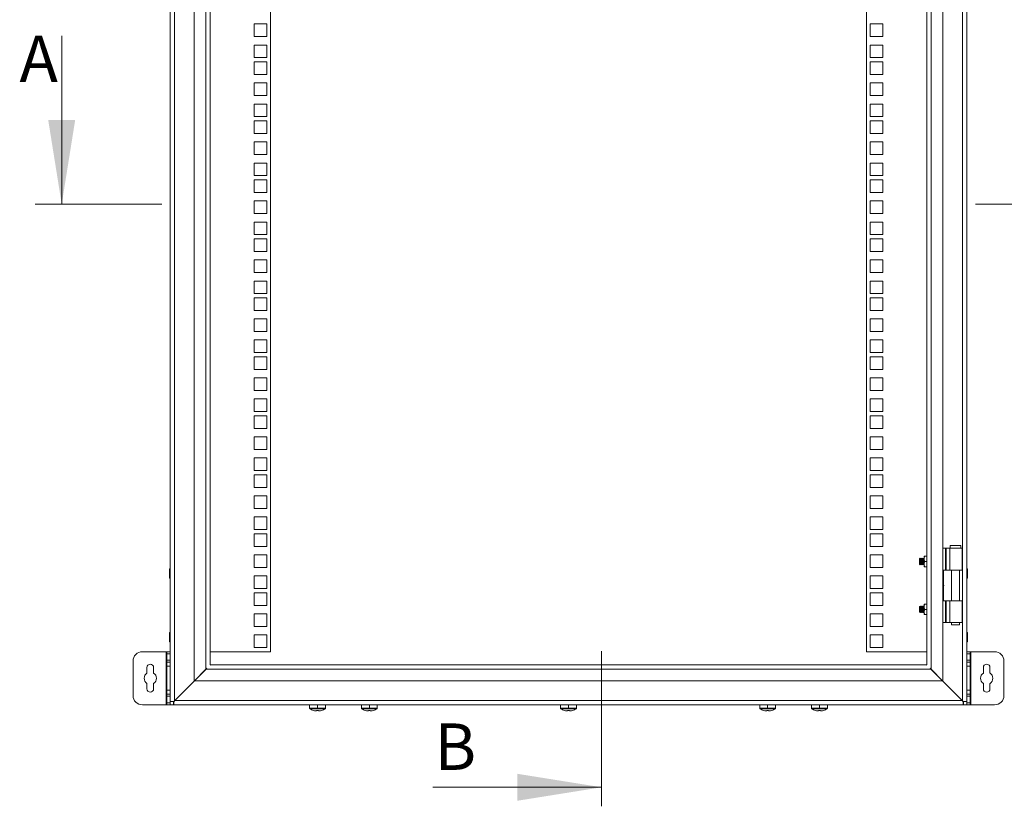
# Model space of a CAD drawing. Units: millimetres. Extents: x 63 to 4384, y 73 to 3148.
# Drawn here: x 2348 to 3090, y 1303 to 1896 of the extents above; entities that cross this region are included whole.
import ezdxf

# ---------------------------------------------------------------- set-up
doc = ezdxf.new("R2010")
doc.units = ezdxf.units.MM
doc.header["$LTSCALE"] = 2
doc.header["$PDSIZE"] = -1
doc.linetypes.add('SLD-Solid', pattern=[0])
doc.layers.add('KATMAN1', color=7, linetype='Continuous')
doc.styles.add('SLDTEXTSTYLE1', font='romans.shx', dxfattribs={"width": 0.75})

msp = doc.modelspace()

# ---------------------------------------------------------------- linework, layer by layer
at = {"color": 7, "linetype": 'SLD-Solid', "lineweight": 18}
for p, q in [((2461.72, 1382.31), (2461.72, 2099.51)), ((2464.82, 2099.51), (2464.82, 1382.81)), ((2479.72, 2099.51), (2479.72, 1397.71)), ((2488.62, 1406.61), (2488.62, 2099.51)), ((2491.72, 1409.81), (2491.72, 2099.51)), ((3031.72, 2099.51), (3031.72, 1409.81)), ((3034.82, 2099.51), (3034.82, 1406.61)), ((3043.72, 1397.71), (3043.72, 2099.51)), ((3058.62, 1382.81), (3058.62, 2099.51)), ((3061.72, 1382.31), (3061.72, 2099.51)), ((2537.22, 2089.66), (2537.22, 1419.76)), ((2986.22, 1419.76), (2986.22, 2089.66)), ((2524.97, 1892.81), (2524.97, 1883.31)), ((2534.47, 1892.81), (2524.97, 1892.81)), ((2534.47, 1883.31), (2534.47, 1892.81)), ((2998.47, 1892.81), (2988.97, 1892.81)), ((2988.97, 1892.81), (2988.97, 1883.31)), ((2998.47, 1883.31), (2998.47, 1892.81)), ((2524.97, 1883.31), (2534.47, 1883.31)), ((2524.97, 1876.91), (2524.97, 1867.41)), ((2534.47, 1876.91), (2524.97, 1876.91)), ((2534.47, 1867.41), (2534.47, 1876.91)), ((2988.97, 1883.31), (2998.47, 1883.31)), ((2998.47, 1876.91), (2988.97, 1876.91)), ((2988.97, 1876.91), (2988.97, 1867.41)), ((2998.47, 1867.41), (2998.47, 1876.91)), ((2524.97, 1867.41), (2534.47, 1867.41)), ((2524.97, 1864.26), (2524.97, 1854.76)), ((2534.47, 1864.26), (2524.97, 1864.26)), ((2534.47, 1854.76), (2534.47, 1864.26)), ((2988.97, 1867.41), (2998.47, 1867.41)), ((2998.47, 1864.26), (2988.97, 1864.26)), ((2988.97, 1864.26), (2988.97, 1854.76)), ((2998.47, 1854.76), (2998.47, 1864.26)), ((2524.97, 1854.76), (2534.47, 1854.76)), ((2988.97, 1854.76), (2998.47, 1854.76)), ((2524.97, 1848.36), (2524.97, 1838.86)), ((2534.47, 1848.36), (2524.97, 1848.36)), ((2534.47, 1838.86), (2534.47, 1848.36)), ((2998.47, 1848.36), (2988.97, 1848.36)), ((2988.97, 1848.36), (2988.97, 1838.86)), ((2998.47, 1838.86), (2998.47, 1848.36)), ((2524.97, 1838.86), (2534.47, 1838.86)), ((2524.97, 1832.46), (2524.97, 1822.96)), ((2534.47, 1832.46), (2524.97, 1832.46)), ((2534.47, 1822.96), (2534.47, 1832.46)), ((2988.97, 1838.86), (2998.47, 1838.86)), ((2998.47, 1832.46), (2988.97, 1832.46)), ((2988.97, 1832.46), (2988.97, 1822.96)), ((2998.47, 1822.96), (2998.47, 1832.46)), ((2524.97, 1822.96), (2534.47, 1822.96)), ((2524.97, 1819.81), (2524.97, 1810.31)), ((2534.47, 1819.81), (2524.97, 1819.81)), ((2534.47, 1810.31), (2534.47, 1819.81)), ((2988.97, 1822.96), (2998.47, 1822.96)), ((2998.47, 1819.81), (2988.97, 1819.81)), ((2988.97, 1819.81), (2988.97, 1810.31)), ((2998.47, 1810.31), (2998.47, 1819.81)), ((2524.97, 1810.31), (2534.47, 1810.31)), ((2988.97, 1810.31), (2998.47, 1810.31)), ((2524.97, 1803.91), (2524.97, 1794.41)), ((2534.47, 1803.91), (2524.97, 1803.91)), ((2534.47, 1794.41), (2534.47, 1803.91)), ((2998.47, 1803.91), (2988.97, 1803.91)), ((2988.97, 1803.91), (2988.97, 1794.41)), ((2998.47, 1794.41), (2998.47, 1803.91)), ((2524.97, 1794.41), (2534.47, 1794.41)), ((2524.97, 1788.01), (2524.97, 1778.51)), ((2534.47, 1788.01), (2524.97, 1788.01)), ((2534.47, 1778.51), (2534.47, 1788.01)), ((2988.97, 1794.41), (2998.47, 1794.41)), ((2998.47, 1788.01), (2988.97, 1788.01)), ((2988.97, 1788.01), (2988.97, 1778.51)), ((2998.47, 1778.51), (2998.47, 1788.01)), ((2524.97, 1778.51), (2534.47, 1778.51)), ((2524.97, 1775.36), (2524.97, 1765.86)), ((2534.47, 1775.36), (2524.97, 1775.36)), ((2534.47, 1765.86), (2534.47, 1775.36)), ((2988.97, 1778.51), (2998.47, 1778.51)), ((2998.47, 1775.36), (2988.97, 1775.36)), ((2988.97, 1775.36), (2988.97, 1765.86)), ((2998.47, 1765.86), (2998.47, 1775.36)), ((2524.97, 1765.86), (2534.47, 1765.86)), ((2988.97, 1765.86), (2998.47, 1765.86)), ((2524.97, 1759.46), (2524.97, 1749.96)), ((2534.47, 1759.46), (2524.97, 1759.46)), ((2534.47, 1749.96), (2534.47, 1759.46)), ((2998.47, 1759.46), (2988.97, 1759.46)), ((2988.97, 1759.46), (2988.97, 1749.96)), ((2998.47, 1749.96), (2998.47, 1759.46)), ((2524.97, 1749.96), (2534.47, 1749.96)), ((2524.97, 1743.56), (2524.97, 1734.06)), ((2534.47, 1743.56), (2524.97, 1743.56)), ((2534.47, 1734.06), (2534.47, 1743.56)), ((2988.97, 1749.96), (2998.47, 1749.96)), ((2998.47, 1743.56), (2988.97, 1743.56)), ((2988.97, 1743.56), (2988.97, 1734.06)), ((2998.47, 1734.06), (2998.47, 1743.56)), ((2524.97, 1734.06), (2534.47, 1734.06)), ((2524.97, 1730.91), (2524.97, 1721.41)), ((2534.47, 1730.91), (2524.97, 1730.91)), ((2534.47, 1721.41), (2534.47, 1730.91)), ((2988.97, 1734.06), (2998.47, 1734.06)), ((2998.47, 1730.91), (2988.97, 1730.91)), ((2988.97, 1730.91), (2988.97, 1721.41)), ((2998.47, 1721.41), (2998.47, 1730.91)), ((2524.97, 1721.41), (2534.47, 1721.41)), ((2988.97, 1721.41), (2998.47, 1721.41)), ((2524.97, 1715.01), (2524.97, 1705.51)), ((2534.47, 1715.01), (2524.97, 1715.01)), ((2534.47, 1705.51), (2534.47, 1715.01)), ((2998.47, 1715.01), (2988.97, 1715.01)), ((2988.97, 1715.01), (2988.97, 1705.51)), ((2998.47, 1705.51), (2998.47, 1715.01)), ((2524.97, 1705.51), (2534.47, 1705.51)), ((2524.97, 1699.11), (2524.97, 1689.61)), ((2534.47, 1699.11), (2524.97, 1699.11)), ((2534.47, 1689.61), (2534.47, 1699.11)), ((2988.97, 1705.51), (2998.47, 1705.51)), ((2998.47, 1699.11), (2988.97, 1699.11)), ((2988.97, 1699.11), (2988.97, 1689.61)), ((2998.47, 1689.61), (2998.47, 1699.11)), ((2524.97, 1689.61), (2534.47, 1689.61)), ((2524.97, 1686.46), (2524.97, 1676.96)), ((2534.47, 1686.46), (2524.97, 1686.46)), ((2534.47, 1676.96), (2534.47, 1686.46)), ((2988.97, 1689.61), (2998.47, 1689.61)), ((2998.47, 1686.46), (2988.97, 1686.46)), ((2988.97, 1686.46), (2988.97, 1676.96)), ((2998.47, 1676.96), (2998.47, 1686.46)), ((2524.97, 1676.96), (2534.47, 1676.96)), ((2988.97, 1676.96), (2998.47, 1676.96)), ((2524.97, 1670.56), (2524.97, 1661.06)), ((2534.47, 1670.56), (2524.97, 1670.56)), ((2534.47, 1661.06), (2534.47, 1670.56)), ((2998.47, 1670.56), (2988.97, 1670.56)), ((2988.97, 1670.56), (2988.97, 1661.06)), ((2998.47, 1661.06), (2998.47, 1670.56)), ((2524.97, 1661.06), (2534.47, 1661.06)), ((2524.97, 1654.66), (2524.97, 1645.16)), ((2534.47, 1654.66), (2524.97, 1654.66)), ((2534.47, 1645.16), (2534.47, 1654.66)), ((2988.97, 1661.06), (2998.47, 1661.06)), ((2998.47, 1654.66), (2988.97, 1654.66)), ((2988.97, 1654.66), (2988.97, 1645.16)), ((2998.47, 1645.16), (2998.47, 1654.66)), ((2524.97, 1645.16), (2534.47, 1645.16)), ((2524.97, 1642.01), (2524.97, 1632.51)), ((2534.47, 1642.01), (2524.97, 1642.01)), ((2534.47, 1632.51), (2534.47, 1642.01)), ((2988.97, 1645.16), (2998.47, 1645.16)), ((2998.47, 1642.01), (2988.97, 1642.01)), ((2988.97, 1642.01), (2988.97, 1632.51)), ((2998.47, 1632.51), (2998.47, 1642.01)), ((2524.97, 1632.51), (2534.47, 1632.51)), ((2988.97, 1632.51), (2998.47, 1632.51)), ((2524.97, 1626.11), (2524.97, 1616.61)), ((2534.47, 1626.11), (2524.97, 1626.11)), ((2534.47, 1616.61), (2534.47, 1626.11)), ((2998.47, 1626.11), (2988.97, 1626.11)), ((2988.97, 1626.11), (2988.97, 1616.61)), ((2998.47, 1616.61), (2998.47, 1626.11)), ((2524.97, 1616.61), (2534.47, 1616.61)), ((2524.97, 1610.21), (2524.97, 1600.71)), ((2534.47, 1610.21), (2524.97, 1610.21)), ((2534.47, 1600.71), (2534.47, 1610.21)), ((2988.97, 1616.61), (2998.47, 1616.61)), ((2998.47, 1610.21), (2988.97, 1610.21)), ((2988.97, 1610.21), (2988.97, 1600.71)), ((2998.47, 1600.71), (2998.47, 1610.21)), ((2524.97, 1600.71), (2534.47, 1600.71)), ((2524.97, 1597.56), (2524.97, 1588.06)), ((2534.47, 1597.56), (2524.97, 1597.56)), ((2534.47, 1588.06), (2534.47, 1597.56)), ((2988.97, 1600.71), (2998.47, 1600.71)), ((2998.47, 1597.56), (2988.97, 1597.56)), ((2988.97, 1597.56), (2988.97, 1588.06)), ((2998.47, 1588.06), (2998.47, 1597.56)), ((2524.97, 1588.06), (2534.47, 1588.06)), ((2988.97, 1588.06), (2998.47, 1588.06)), ((2524.97, 1581.66), (2524.97, 1572.16)), ((2534.47, 1581.66), (2524.97, 1581.66)), ((2534.47, 1572.16), (2534.47, 1581.66)), ((2998.47, 1581.66), (2988.97, 1581.66)), ((2988.97, 1581.66), (2988.97, 1572.16)), ((2998.47, 1572.16), (2998.47, 1581.66)), ((2524.97, 1572.16), (2534.47, 1572.16)), ((2524.97, 1565.76), (2524.97, 1556.26)), ((2534.47, 1565.76), (2524.97, 1565.76)), ((2534.47, 1556.26), (2534.47, 1565.76)), ((2988.97, 1572.16), (2998.47, 1572.16)), ((2998.47, 1565.76), (2988.97, 1565.76)), ((2988.97, 1565.76), (2988.97, 1556.26)), ((2998.47, 1556.26), (2998.47, 1565.76)), ((2524.97, 1556.26), (2534.47, 1556.26)), ((2524.97, 1553.11), (2524.97, 1543.61)), ((2534.47, 1553.11), (2524.97, 1553.11)), ((2534.47, 1543.61), (2534.47, 1553.11)), ((2988.97, 1556.26), (2998.47, 1556.26)), ((2998.47, 1553.11), (2988.97, 1553.11)), ((2988.97, 1553.11), (2988.97, 1543.61)), ((2998.47, 1543.61), (2998.47, 1553.11)), ((2524.97, 1543.61), (2534.47, 1543.61)), ((2988.97, 1543.61), (2998.47, 1543.61)), ((2524.97, 1537.21), (2524.97, 1527.71)), ((2534.47, 1537.21), (2524.97, 1537.21)), ((2534.47, 1527.71), (2534.47, 1537.21)), ((2998.47, 1537.21), (2988.97, 1537.21)), ((2988.97, 1537.21), (2988.97, 1527.71)), ((2998.47, 1527.71), (2998.47, 1537.21)), ((2524.97, 1527.71), (2534.47, 1527.71)), ((2524.97, 1521.31), (2524.97, 1511.81)), ((2534.47, 1521.31), (2524.97, 1521.31)), ((2534.47, 1511.81), (2534.47, 1521.31)), ((2988.97, 1527.71), (2998.47, 1527.71)), ((2998.47, 1521.31), (2988.97, 1521.31)), ((2988.97, 1521.31), (2988.97, 1511.81)), ((2998.47, 1511.81), (2998.47, 1521.31)), ((2524.97, 1511.81), (2534.47, 1511.81)), ((2524.97, 1508.66), (2524.97, 1499.16)), ((2534.47, 1508.66), (2524.97, 1508.66)), ((2534.47, 1499.16), (2534.47, 1508.66)), ((2988.97, 1511.81), (2998.47, 1511.81)), ((2998.47, 1508.66), (2988.97, 1508.66)), ((2988.97, 1508.66), (2988.97, 1499.16)), ((2998.47, 1499.16), (2998.47, 1508.66)), ((2524.97, 1499.16), (2534.47, 1499.16)), ((2988.97, 1499.16), (2998.47, 1499.16)), ((3049.22, 1499.72), (3049.22, 1497.72)), ((3053.22, 1499.72), (3049.22, 1499.72)), ((3057.22, 1499.72), (3053.22, 1499.72)), ((3057.22, 1497.72), (3057.22, 1499.72)), ((2524.97, 1492.76), (2524.97, 1483.26)), ((2534.47, 1492.76), (2524.97, 1492.76)), ((2534.47, 1483.26), (2534.47, 1492.76)), ((2998.47, 1492.76), (2988.97, 1492.76)), ((2988.97, 1492.76), (2988.97, 1483.26)), ((2998.47, 1483.26), (2998.47, 1492.76)), ((3029.52, 1489.71), (3029.88, 1491.71)), ((3029.88, 1491.71), (3029.52, 1491.71)), ((3029.52, 1491.71), (3029.52, 1489.71)), ((3031.72, 1491.71), (3029.88, 1491.71)), ((3043.72, 1497.72), (3045.66, 1497.72)), ((3045.66, 1481.22), (3045.66, 1497.72)), ((3046.18, 1497.72), (3045.66, 1497.72)), ((3046.18, 1497.72), (3046.18, 1481.22)), ((3046.18, 1497.72), (3048.89, 1497.72)), ((3048.89, 1497.72), (3048.89, 1481.22)), ((3048.89, 1497.72), (3058.22, 1497.72)), ((3058.22, 1481.22), (3058.22, 1497.72)), ((3026.66, 1490.21), (3026.22, 1489.77)), ((3026.22, 1489.77), (3026.22, 1485.66)), ((3026.22, 1485.66), (3026.66, 1485.22)), ((3026.97, 1489.77), (3026.66, 1490.21)), ((3026.66, 1490.21), (3026.66, 1485.22)), ((3026.66, 1485.22), (3026.97, 1485.66)), ((3027.29, 1490.21), (3026.97, 1489.77)), ((3026.97, 1489.77), (3026.97, 1485.66)), ((3026.97, 1485.66), (3027.29, 1485.21)), ((3027.41, 1490.21), (3027.29, 1490.21)), ((3027.29, 1490.21), (3027.29, 1485.21)), ((3027.29, 1485.21), (3027.41, 1485.21)), ((3027.72, 1489.77), (3027.41, 1490.21)), ((3027.41, 1490.21), (3027.41, 1485.21)), ((3027.41, 1485.21), (3027.72, 1485.66)), ((3028.04, 1490.21), (3027.72, 1489.77)), ((3027.72, 1489.77), (3027.72, 1485.66)), ((3027.72, 1485.66), (3028.04, 1485.21)), ((3028.16, 1490.21), (3028.04, 1490.21)), ((3028.04, 1490.21), (3028.04, 1485.21)), ((3028.04, 1485.21), (3028.16, 1485.21)), ((3028.47, 1489.77), (3028.16, 1490.21)), ((3028.16, 1490.21), (3028.16, 1485.21)), ((3028.16, 1485.21), (3028.47, 1485.66)), ((3028.79, 1490.21), (3028.47, 1489.77)), ((3028.47, 1489.77), (3028.47, 1485.66)), ((3028.47, 1485.66), (3028.79, 1485.21)), ((3028.91, 1490.21), (3028.79, 1490.21)), ((3028.79, 1490.21), (3028.79, 1485.21)), ((3028.79, 1485.21), (3028.91, 1485.21)), ((3029.22, 1489.77), (3028.91, 1490.21)), ((3028.91, 1490.21), (3028.91, 1485.21)), ((3028.91, 1485.21), (3029.22, 1485.66)), ((3029.52, 1490.2), (3029.22, 1489.77)), ((3029.22, 1489.77), (3029.22, 1485.66)), ((3029.22, 1485.66), (3029.52, 1485.23)), ((3029.88, 1487.71), (3029.52, 1489.71)), ((3029.52, 1489.71), (3029.52, 1485.71)), ((3029.52, 1485.71), (3029.88, 1487.71)), ((3029.88, 1483.71), (3029.52, 1485.71)), ((3029.52, 1485.71), (3029.52, 1483.71)), ((3029.52, 1483.71), (3029.88, 1483.71)), ((3031.72, 1487.71), (3029.88, 1487.71)), ((3031.72, 1483.71), (3029.88, 1483.71)), ((2461.24, 1482.08), (2461.11, 1482.21)), ((2461.11, 1475.21), (2461.11, 1482.21)), ((2461.13, 1482.08), (2461.13, 1482.01)), ((2461.62, 1482.08), (2461.13, 1482.08)), ((2461.13, 1482.01), (2461.61, 1481.55)), ((2461.62, 1482.01), (2461.13, 1482.01)), ((2461.13, 1481.44), (2461.13, 1481.27)), ((2461.62, 1481.44), (2461.13, 1481.44)), ((2461.13, 1481.27), (2461.61, 1480.91)), ((2461.62, 1481.27), (2461.13, 1481.27)), ((2461.13, 1480.32), (2461.13, 1480.1)), ((2461.62, 1480.32), (2461.13, 1480.32)), ((2461.13, 1480.1), (2461.61, 1479.89)), ((2461.62, 1480.1), (2461.13, 1480.1)), ((2461.13, 1478.93), (2461.13, 1478.68)), ((2461.62, 1478.93), (2461.13, 1478.93)), ((2461.13, 1478.68), (2461.61, 1478.67)), ((2461.62, 1478.68), (2461.13, 1478.68)), ((2461.61, 1477.68), (2461.13, 1477.5)), ((2461.13, 1477.5), (2461.13, 1477.27)), ((2461.62, 1477.5), (2461.13, 1477.5)), ((2461.62, 1477.27), (2461.13, 1477.27)), ((2461.61, 1476.62), (2461.13, 1476.28)), ((2461.13, 1476.28), (2461.13, 1476.11)), ((2461.62, 1476.28), (2461.13, 1476.28)), ((2461.62, 1476.11), (2461.13, 1476.11)), ((2461.62, 1482.17), (2461.15, 1482.17)), ((2461.61, 1481.55), (2461.61, 1481.48)), ((2461.62, 1481.55), (2461.61, 1481.55)), ((2461.61, 1481.48), (2461.61, 1481.44)), ((2461.61, 1480.91), (2461.61, 1480.32)), ((2461.62, 1480.91), (2461.61, 1480.91)), ((2461.61, 1479.89), (2461.61, 1478.92)), ((2461.62, 1479.89), (2461.61, 1479.89)), ((2461.61, 1478.67), (2461.61, 1477.68)), ((2461.62, 1478.67), (2461.61, 1478.67)), ((2461.61, 1477.68), (2461.62, 1477.68)), ((2461.61, 1477.27), (2461.61, 1476.62)), ((2461.61, 1476.63), (2461.62, 1476.63)), ((2461.61, 1476.11), (2461.61, 1475.93)), ((2461.61, 1475.93), (2461.62, 1475.93)), ((2461.62, 1482.17), (2461.62, 1482.08)), ((2461.62, 1482.08), (2461.62, 1482.01)), ((2461.62, 1482.01), (2461.62, 1481.58)), ((2461.72, 1481.75), (2461.62, 1481.75)), ((2461.62, 1481.58), (2461.62, 1481.44)), ((2461.62, 1481.44), (2461.62, 1481.27)), ((2461.62, 1481.27), (2461.62, 1480.94)), ((2461.62, 1480.94), (2461.62, 1480.32)), ((2461.62, 1480.32), (2461.62, 1480.1)), ((2461.62, 1480.1), (2461.62, 1479.9)), ((2461.62, 1479.9), (2461.62, 1478.92)), ((2461.62, 1478.93), (2461.62, 1478.68)), ((2461.62, 1478.68), (2461.62, 1478.67)), ((2461.62, 1478.67), (2461.62, 1477.67)), ((2461.62, 1477.67), (2461.62, 1477.5)), ((2461.62, 1477.5), (2461.62, 1477.27)), ((2461.62, 1477.27), (2461.62, 1476.6)), ((2461.62, 1476.6), (2461.62, 1476.28)), ((2461.62, 1476.28), (2461.62, 1476.11)), ((2461.62, 1476.11), (2461.62, 1475.9)), ((2524.97, 1483.26), (2534.47, 1483.26)), ((2524.97, 1476.86), (2524.97, 1467.36)), ((2534.47, 1476.86), (2524.97, 1476.86)), ((2534.47, 1467.36), (2534.47, 1476.86)), ((2988.97, 1483.26), (2998.47, 1483.26)), ((2998.47, 1476.86), (2988.97, 1476.86)), ((2988.97, 1476.86), (2988.97, 1467.36)), ((2998.47, 1467.36), (2998.47, 1476.86)), ((3044.22, 1481.22), (3044.22, 1458.22)), ((3044.22, 1481.22), (3045.66, 1481.22)), ((3046.18, 1481.22), (3045.66, 1481.22)), ((3048.89, 1481.22), (3046.18, 1481.22)), ((3048.89, 1481.22), (3058.22, 1481.22)), ((3050.27, 1481.22), (3050.27, 1458.22)), ((3056.17, 1458.22), (3056.17, 1481.22)), ((3061.82, 1481.75), (3061.72, 1481.75)), ((3061.82, 1481.94), (3061.82, 1482.19)), ((3061.82, 1482.19), (3062.32, 1482.19)), ((3061.82, 1481.84), (3061.82, 1481.94)), ((3061.82, 1481.94), (3062.32, 1481.94)), ((3061.82, 1481.84), (3062.32, 1481.84)), ((3061.82, 1481.43), (3061.82, 1481.84)), ((3061.82, 1481.13), (3061.82, 1481.43)), ((3061.84, 1481.4), (3061.82, 1481.4)), ((3061.82, 1481.13), (3062.32, 1481.13)), ((3061.82, 1480.95), (3061.82, 1481.13)), ((3061.82, 1480.95), (3062.32, 1480.95)), ((3061.82, 1480.65), (3061.82, 1480.95)), ((3061.82, 1479.91), (3061.82, 1480.65)), ((3061.84, 1480.63), (3061.82, 1480.63)), ((3061.82, 1479.91), (3062.32, 1479.91)), ((3061.82, 1479.67), (3061.82, 1479.91)), ((3061.82, 1479.67), (3062.32, 1479.67)), ((3061.82, 1479.53), (3061.82, 1479.67)), ((3061.82, 1478.52), (3061.82, 1479.53)), ((3061.84, 1479.52), (3061.82, 1479.52)), ((3061.82, 1478.53), (3061.84, 1478.53)), ((3061.82, 1478.48), (3061.82, 1478.52)), ((3061.82, 1478.48), (3062.32, 1478.48)), ((3061.82, 1478.23), (3061.82, 1478.48)), ((3061.82, 1477.31), (3061.82, 1478.27)), ((3061.82, 1478.23), (3062.32, 1478.23)), ((3061.82, 1477.32), (3061.84, 1477.32)), ((3061.82, 1477.09), (3061.82, 1477.31)), ((3061.82, 1477.09), (3062.32, 1477.09)), ((3061.82, 1476.87), (3061.82, 1477.09)), ((3061.82, 1476.87), (3062.32, 1476.87)), ((3061.82, 1476.33), (3061.82, 1476.87)), ((3061.82, 1476.36), (3061.84, 1476.36)), ((3061.82, 1475.98), (3061.82, 1476.33)), ((3061.82, 1475.98), (3062.32, 1475.98)), ((3061.82, 1475.83), (3061.82, 1475.98)), ((3061.84, 1481.4), (3062.32, 1481.84)), ((3061.84, 1481.13), (3061.84, 1481.4)), ((3061.84, 1480.63), (3062.32, 1480.95)), ((3061.84, 1479.91), (3061.84, 1480.63)), ((3061.84, 1479.52), (3062.32, 1479.67)), ((3061.84, 1478.71), (3061.84, 1479.52)), ((3061.84, 1478.53), (3061.84, 1478.71)), ((3062.32, 1478.48), (3061.84, 1478.53)), ((3062.32, 1477.09), (3061.84, 1477.32)), ((3061.84, 1476.36), (3061.84, 1476.87)), ((3062.32, 1475.98), (3061.84, 1476.36)), ((3062.07, 1481.94), (3062.32, 1482.19)), ((3062.34, 1482.22), (3062.31, 1482.19)), ((3062.32, 1481.84), (3062.32, 1481.94)), ((3062.32, 1480.95), (3062.32, 1481.13)), ((3062.32, 1479.67), (3062.32, 1479.91)), ((3062.32, 1478.23), (3062.32, 1478.48)), ((3062.32, 1476.87), (3062.32, 1477.09)), ((3062.32, 1475.83), (3062.32, 1475.98)), ((3062.34, 1482.22), (3062.34, 1475.22)), ((2461.11, 1475.21), (2461.29, 1475.39)), ((2461.61, 1475.93), (2461.13, 1475.48)), ((2461.13, 1475.48), (2461.13, 1475.39)), ((2461.62, 1475.48), (2461.13, 1475.48)), ((2461.62, 1475.39), (2461.13, 1475.39)), ((2461.62, 1475.24), (2461.14, 1475.24)), ((2461.62, 1475.9), (2461.62, 1475.48)), ((2461.62, 1475.68), (2461.72, 1475.68)), ((2461.62, 1475.48), (2461.62, 1475.39)), ((2461.62, 1475.39), (2461.62, 1475.24)), ((3061.72, 1475.68), (3061.82, 1475.68)), ((3061.82, 1475.77), (3061.82, 1475.83)), ((3061.82, 1475.83), (3062.32, 1475.83)), ((3061.82, 1475.81), (3061.84, 1475.81)), ((3061.82, 1475.34), (3061.82, 1475.77)), ((3061.82, 1475.34), (3062.32, 1475.34)), ((3061.82, 1475.29), (3061.82, 1475.34)), ((3061.82, 1475.29), (3062.32, 1475.29)), ((3062.32, 1475.34), (3061.84, 1475.81)), ((3062.26, 1475.29), (3062.34, 1475.22)), ((3062.32, 1475.29), (3062.32, 1475.34)), ((2524.97, 1467.36), (2534.47, 1467.36)), ((2524.97, 1464.21), (2524.97, 1454.71)), ((2534.47, 1464.21), (2524.97, 1464.21)), ((2534.47, 1454.71), (2534.47, 1464.21)), ((2988.97, 1467.36), (2998.47, 1467.36)), ((2998.47, 1464.21), (2988.97, 1464.21)), ((2988.97, 1464.21), (2988.97, 1454.71)), ((2998.47, 1454.71), (2998.47, 1464.21)), ((2524.97, 1454.71), (2534.47, 1454.71)), ((2988.97, 1454.71), (2998.47, 1454.71)), ((3026.66, 1454.21), (3026.22, 1453.77)), ((3026.22, 1453.77), (3026.22, 1449.66)), ((3026.97, 1453.77), (3026.66, 1454.21)), ((3026.66, 1454.21), (3026.66, 1449.22)), ((3027.29, 1454.21), (3026.97, 1453.77)), ((3026.97, 1453.77), (3026.97, 1449.66)), ((3027.41, 1454.21), (3027.29, 1454.21)), ((3027.29, 1454.21), (3027.29, 1449.21)), ((3027.72, 1453.77), (3027.41, 1454.21)), ((3027.41, 1454.21), (3027.41, 1449.21)), ((3028.04, 1454.21), (3027.72, 1453.77)), ((3027.72, 1453.77), (3027.72, 1449.66)), ((3028.16, 1454.21), (3028.04, 1454.21)), ((3028.04, 1454.21), (3028.04, 1449.21)), ((3028.47, 1453.77), (3028.16, 1454.21)), ((3028.16, 1454.21), (3028.16, 1449.21)), ((3028.79, 1454.21), (3028.47, 1453.77)), ((3028.47, 1453.77), (3028.47, 1449.66)), ((3028.91, 1454.21), (3028.79, 1454.21)), ((3028.79, 1454.21), (3028.79, 1449.21)), ((3029.22, 1453.77), (3028.91, 1454.21)), ((3028.91, 1454.21), (3028.91, 1449.21)), ((3029.52, 1454.2), (3029.22, 1453.77)), ((3029.22, 1453.77), (3029.22, 1449.66)), ((3029.88, 1455.71), (3029.52, 1453.71)), ((3029.88, 1455.71), (3029.52, 1455.71)), ((3029.52, 1455.71), (3029.52, 1453.71)), ((3029.52, 1453.71), (3029.88, 1451.71)), ((3029.52, 1453.71), (3029.52, 1449.71)), ((3031.72, 1455.71), (3029.88, 1455.71)), ((3044.22, 1458.22), (3045.66, 1458.22)), ((3045.66, 1441.72), (3045.66, 1458.22)), ((3046.18, 1458.22), (3045.66, 1458.22)), ((3046.18, 1458.22), (3046.18, 1441.72)), ((3046.18, 1458.22), (3048.89, 1458.22)), ((3048.89, 1441.72), (3048.89, 1458.22)), ((3048.89, 1458.22), (3058.22, 1458.22)), ((3058.22, 1441.72), (3058.22, 1458.22)), ((2524.97, 1448.31), (2524.97, 1438.81)), ((2534.47, 1448.31), (2524.97, 1448.31)), ((2534.47, 1438.81), (2534.47, 1448.31)), ((2998.47, 1448.31), (2988.97, 1448.31)), ((2988.97, 1448.31), (2988.97, 1438.81)), ((2998.47, 1438.81), (2998.47, 1448.31)), ((3026.22, 1449.66), (3026.66, 1449.22)), ((3026.66, 1449.22), (3026.97, 1449.66)), ((3026.97, 1449.66), (3027.29, 1449.21)), ((3027.29, 1449.21), (3027.41, 1449.21)), ((3027.41, 1449.21), (3027.72, 1449.66)), ((3027.72, 1449.66), (3028.04, 1449.21)), ((3028.04, 1449.21), (3028.16, 1449.21)), ((3028.16, 1449.21), (3028.47, 1449.66)), ((3028.47, 1449.66), (3028.79, 1449.21)), ((3028.79, 1449.21), (3028.91, 1449.21)), ((3028.91, 1449.21), (3029.22, 1449.66)), ((3029.22, 1449.66), (3029.52, 1449.23)), ((3029.88, 1451.71), (3029.52, 1449.71)), ((3029.52, 1449.71), (3029.88, 1447.71)), ((3029.52, 1449.71), (3029.52, 1447.71)), ((3029.88, 1447.71), (3029.52, 1447.71)), ((3031.72, 1451.71), (3029.88, 1451.71)), ((3029.88, 1447.71), (3031.72, 1447.71)), ((3043.72, 1441.72), (3045.66, 1441.72)), ((3046.18, 1441.72), (3045.66, 1441.72)), ((3048.89, 1441.72), (3046.18, 1441.72)), ((3048.89, 1441.72), (3058.22, 1441.72)), ((3050.27, 1441.72), (3050.27, 1439.97)), ((3050.27, 1439.97), (3053.22, 1439.97)), ((3053.22, 1439.97), (3056.17, 1439.97)), ((3056.17, 1439.97), (3056.17, 1441.72)), ((2461.24, 1434.08), (2461.11, 1434.21)), ((2461.11, 1427.21), (2461.11, 1434.21)), ((2461.13, 1434.08), (2461.13, 1434.01)), ((2461.62, 1434.08), (2461.13, 1434.08)), ((2461.13, 1434.01), (2461.61, 1433.55)), ((2461.62, 1434.01), (2461.13, 1434.01)), ((2461.13, 1433.44), (2461.13, 1433.27)), ((2461.62, 1433.44), (2461.13, 1433.44)), ((2461.13, 1433.27), (2461.61, 1432.91)), ((2461.62, 1433.27), (2461.13, 1433.27)), ((2461.13, 1432.32), (2461.13, 1432.1)), ((2461.62, 1432.32), (2461.13, 1432.32)), ((2461.13, 1432.1), (2461.61, 1431.89)), ((2461.62, 1432.1), (2461.13, 1432.1)), ((2461.62, 1434.17), (2461.15, 1434.17)), ((2461.61, 1433.55), (2461.61, 1433.48)), ((2461.62, 1433.55), (2461.61, 1433.55)), ((2461.61, 1433.48), (2461.61, 1433.44)), ((2461.61, 1432.91), (2461.61, 1432.32)), ((2461.62, 1432.91), (2461.61, 1432.91)), ((2461.61, 1431.89), (2461.61, 1430.92)), ((2461.62, 1431.89), (2461.61, 1431.89)), ((2461.62, 1434.17), (2461.62, 1434.08)), ((2461.62, 1434.08), (2461.62, 1434.01)), ((2461.62, 1434.01), (2461.62, 1433.58)), ((2461.72, 1433.75), (2461.62, 1433.75)), ((2461.62, 1433.58), (2461.62, 1433.44)), ((2461.62, 1433.44), (2461.62, 1433.27)), ((2461.62, 1433.27), (2461.62, 1432.94)), ((2461.62, 1432.94), (2461.62, 1432.32)), ((2461.62, 1432.32), (2461.62, 1432.1)), ((2461.62, 1432.1), (2461.62, 1431.9)), ((2461.62, 1431.9), (2461.62, 1430.92)), ((2524.97, 1438.81), (2534.47, 1438.81)), ((2524.97, 1432.41), (2524.97, 1422.91)), ((2534.47, 1432.41), (2524.97, 1432.41)), ((2534.47, 1422.91), (2534.47, 1432.41)), ((2988.97, 1438.81), (2998.47, 1438.81)), ((2998.47, 1432.41), (2988.97, 1432.41)), ((2988.97, 1432.41), (2988.97, 1422.91)), ((2998.47, 1422.91), (2998.47, 1432.41)), ((3061.82, 1433.75), (3061.72, 1433.75)), ((3061.82, 1433.94), (3061.82, 1434.19)), ((3061.82, 1434.19), (3062.32, 1434.19)), ((3061.82, 1433.84), (3061.82, 1433.94)), ((3061.82, 1433.94), (3062.32, 1433.94)), ((3061.82, 1433.84), (3062.32, 1433.84)), ((3061.82, 1433.43), (3061.82, 1433.84)), ((3061.82, 1433.13), (3061.82, 1433.43)), ((3061.84, 1433.4), (3061.82, 1433.4)), ((3061.82, 1433.13), (3062.32, 1433.13)), ((3061.82, 1432.95), (3061.82, 1433.13)), ((3061.82, 1432.95), (3062.32, 1432.95)), ((3061.82, 1432.65), (3061.82, 1432.95)), ((3061.82, 1431.91), (3061.82, 1432.65)), ((3061.84, 1432.63), (3061.82, 1432.63)), ((3061.82, 1431.91), (3062.32, 1431.91)), ((3061.82, 1431.67), (3061.82, 1431.91)), ((3061.82, 1431.67), (3062.32, 1431.67)), ((3061.82, 1431.53), (3061.82, 1431.67)), ((3061.82, 1430.52), (3061.82, 1431.53)), ((3061.84, 1431.52), (3061.82, 1431.52)), ((3061.84, 1433.4), (3062.32, 1433.84)), ((3061.84, 1433.13), (3061.84, 1433.4)), ((3061.84, 1432.63), (3062.32, 1432.95)), ((3061.84, 1431.91), (3061.84, 1432.63)), ((3061.84, 1431.52), (3062.32, 1431.67)), ((3061.84, 1430.71), (3061.84, 1431.52)), ((3062.07, 1433.94), (3062.32, 1434.19)), ((3062.34, 1434.22), (3062.31, 1434.19)), ((3062.32, 1433.84), (3062.32, 1433.94)), ((3062.32, 1432.95), (3062.32, 1433.13)), ((3062.32, 1431.67), (3062.32, 1431.91)), ((3062.34, 1434.22), (3062.34, 1427.22)), ((2461.11, 1427.21), (2461.29, 1427.39)), ((2461.13, 1430.93), (2461.13, 1430.68)), ((2461.62, 1430.93), (2461.13, 1430.93)), ((2461.13, 1430.68), (2461.61, 1430.67)), ((2461.62, 1430.68), (2461.13, 1430.68)), ((2461.61, 1429.68), (2461.13, 1429.5)), ((2461.13, 1429.5), (2461.13, 1429.27)), ((2461.62, 1429.5), (2461.13, 1429.5)), ((2461.62, 1429.27), (2461.13, 1429.27)), ((2461.61, 1428.62), (2461.13, 1428.28)), ((2461.13, 1428.28), (2461.13, 1428.11)), ((2461.62, 1428.28), (2461.13, 1428.28)), ((2461.62, 1428.11), (2461.13, 1428.11)), ((2461.61, 1427.93), (2461.13, 1427.48)), ((2461.13, 1427.48), (2461.13, 1427.39)), ((2461.62, 1427.48), (2461.13, 1427.48)), ((2461.62, 1427.39), (2461.13, 1427.39)), ((2461.62, 1427.24), (2461.14, 1427.24)), ((2461.61, 1430.67), (2461.61, 1429.68)), ((2461.62, 1430.67), (2461.61, 1430.67)), ((2461.61, 1429.68), (2461.62, 1429.68)), ((2461.61, 1429.27), (2461.61, 1428.62)), ((2461.61, 1428.63), (2461.62, 1428.63)), ((2461.61, 1428.11), (2461.61, 1427.93)), ((2461.61, 1427.93), (2461.62, 1427.93)), ((2461.62, 1430.93), (2461.62, 1430.68)), ((2461.62, 1430.68), (2461.62, 1430.67)), ((2461.62, 1430.67), (2461.62, 1429.67)), ((2461.62, 1429.67), (2461.62, 1429.5)), ((2461.62, 1429.5), (2461.62, 1429.27)), ((2461.62, 1429.27), (2461.62, 1428.6)), ((2461.62, 1428.6), (2461.62, 1428.28)), ((2461.62, 1428.28), (2461.62, 1428.11)), ((2461.62, 1428.11), (2461.62, 1427.9)), ((2461.62, 1427.9), (2461.62, 1427.48)), ((2461.62, 1427.68), (2461.72, 1427.68)), ((2461.62, 1427.48), (2461.62, 1427.39)), ((2461.62, 1427.39), (2461.62, 1427.24)), ((3061.72, 1427.68), (3061.82, 1427.68)), ((3061.82, 1430.53), (3061.84, 1430.53)), ((3061.82, 1430.48), (3061.82, 1430.52)), ((3061.82, 1430.48), (3062.32, 1430.48)), ((3061.82, 1430.23), (3061.82, 1430.48)), ((3061.82, 1429.31), (3061.82, 1430.27)), ((3061.82, 1430.23), (3062.32, 1430.23)), ((3061.82, 1429.32), (3061.84, 1429.32)), ((3061.82, 1429.09), (3061.82, 1429.31)), ((3061.82, 1429.09), (3062.32, 1429.09)), ((3061.82, 1428.87), (3061.82, 1429.09)), ((3061.82, 1428.87), (3062.32, 1428.87)), ((3061.82, 1428.33), (3061.82, 1428.87)), ((3061.82, 1428.36), (3061.84, 1428.36)), ((3061.82, 1427.98), (3061.82, 1428.33)), ((3061.82, 1427.98), (3062.32, 1427.98)), ((3061.82, 1427.83), (3061.82, 1427.98)), ((3061.82, 1427.77), (3061.82, 1427.83)), ((3061.82, 1427.83), (3062.32, 1427.83)), ((3061.82, 1427.81), (3061.84, 1427.81)), ((3061.82, 1427.34), (3061.82, 1427.77)), ((3061.82, 1427.34), (3062.32, 1427.34)), ((3061.82, 1427.29), (3061.82, 1427.34)), ((3061.82, 1427.29), (3062.32, 1427.29)), ((3061.84, 1430.53), (3061.84, 1430.71)), ((3062.32, 1430.48), (3061.84, 1430.53)), ((3062.32, 1429.09), (3061.84, 1429.32)), ((3061.84, 1428.36), (3061.84, 1428.87)), ((3062.32, 1427.98), (3061.84, 1428.36)), ((3062.32, 1427.34), (3061.84, 1427.81)), ((3062.26, 1427.29), (3062.34, 1427.22)), ((3062.32, 1430.23), (3062.32, 1430.48)), ((3062.32, 1428.87), (3062.32, 1429.09)), ((3062.32, 1427.83), (3062.32, 1427.98)), ((3062.32, 1427.29), (3062.32, 1427.34)), ((2458.62, 1419.81), (2440.72, 1419.81)), ((2458.62, 1419.81), (2458.62, 1379.81)), ((2459.22, 1419.81), (2458.62, 1419.81)), ((2459.22, 1418.31), (2459.22, 1419.81)), ((2459.22, 1419.81), (2461.72, 1419.81)), ((2459.22, 1418.31), (2459.22, 1413.31)), ((2461.72, 1418.31), (2459.22, 1418.31)), ((2537.22, 1419.76), (2491.72, 1419.76)), ((2524.97, 1422.91), (2534.47, 1422.91)), ((3031.72, 1419.76), (2986.22, 1419.76)), ((2988.97, 1422.91), (2998.47, 1422.91)), ((3061.72, 1419.81), (3064.22, 1419.81)), ((3064.22, 1418.31), (3061.72, 1418.31)), ((3064.22, 1419.81), (3064.22, 1418.31)), ((3064.82, 1419.81), (3064.22, 1419.81)), ((3064.22, 1413.31), (3064.22, 1418.31)), ((3064.82, 1379.81), (3064.82, 1419.81)), ((3082.72, 1419.81), (3064.82, 1419.81)), ((2433.72, 1412.81), (2433.72, 1386.81)), ((2459.22, 1413.31), (2461.72, 1413.31)), ((2459.22, 1411.81), (2459.22, 1413.31)), ((2461.72, 1411.81), (2459.22, 1411.81)), ((2459.22, 1408.81), (2459.22, 1411.81)), ((2492.01, 1409.81), (2491.72, 1409.73)), ((3031.44, 1409.81), (2492.01, 1409.81)), ((3031.72, 1409.73), (3031.44, 1409.81)), ((3061.72, 1413.31), (3064.22, 1413.31)), ((3064.22, 1411.81), (3061.72, 1411.81)), ((3064.22, 1413.31), (3064.22, 1411.81)), ((3064.22, 1411.81), (3064.22, 1408.81)), ((3089.72, 1386.81), (3089.72, 1412.81)), ((2444.22, 1407.81), (2444.22, 1403.7)), ((2449.22, 1403.7), (2449.22, 1407.81)), ((2459.22, 1408.81), (2461.72, 1408.81)), ((2459.22, 1390.81), (2459.22, 1408.81)), ((2488.62, 1406.61), (2479.72, 1397.71)), ((2480.01, 1397.81), (2488.91, 1406.71)), ((2485.35, 1403.15), (2485.26, 1403.25)), ((2485.54, 1403.53), (2485.63, 1403.44)), ((2485.89, 1403.7), (2485.82, 1403.81)), ((2488.62, 1406.61), (2488.97, 1406.83)), ((2489.4, 1407.47), (2488.91, 1406.71)), ((3034.54, 1406.71), (2488.91, 1406.71)), ((3034.54, 1406.71), (3034.04, 1407.48)), ((3034.48, 1406.83), (3034.82, 1406.61)), ((3034.54, 1406.71), (3043.44, 1397.81)), ((3043.72, 1397.71), (3034.82, 1406.61)), ((3037.62, 1403.81), (3037.56, 1403.7)), ((3037.82, 1403.44), (3037.91, 1403.53)), ((3038.19, 1403.25), (3038.1, 1403.15)), ((3061.72, 1408.81), (3064.22, 1408.81)), ((3064.22, 1408.81), (3064.22, 1390.81)), ((3074.22, 1407.81), (3074.22, 1403.7)), ((3079.22, 1403.7), (3079.22, 1407.81)), ((2444.22, 1395.92), (2444.22, 1391.81)), ((2449.22, 1391.81), (2449.22, 1395.92)), ((2464.82, 1382.81), (2479.72, 1397.71)), ((2480.01, 1397.81), (2465.11, 1382.91)), ((2477.62, 1395.61), (2477.69, 1395.5)), ((2478, 1395.8), (2477.91, 1395.89)), ((2478.19, 1396.18), (2478.28, 1396.09)), ((2480.01, 1397.81), (3043.44, 1397.81)), ((3058.34, 1382.91), (3043.44, 1397.81)), ((3043.72, 1397.71), (3058.62, 1382.81)), ((3045.17, 1396.09), (3045.26, 1396.18)), ((3045.54, 1395.89), (3045.45, 1395.8)), ((3045.76, 1395.5), (3045.82, 1395.61)), ((3074.22, 1395.92), (3074.22, 1391.81)), ((3079.22, 1391.81), (3079.22, 1395.92)), ((2461.72, 1390.81), (2459.22, 1390.81)), ((2459.22, 1387.81), (2459.22, 1390.81)), ((2459.22, 1386.31), (2459.22, 1387.81)), ((2459.22, 1387.81), (2461.72, 1387.81)), ((3064.22, 1390.81), (3061.72, 1390.81)), ((3061.72, 1387.81), (3064.22, 1387.81)), ((3064.22, 1390.81), (3064.22, 1387.81)), ((3064.22, 1387.81), (3064.22, 1386.31)), ((2440.72, 1379.81), (2458.62, 1379.81)), ((2458.62, 1379.81), (2459.22, 1379.81)), ((2461.72, 1386.31), (2459.22, 1386.31)), ((2459.22, 1386.31), (2459.22, 1381.31)), ((2459.22, 1381.31), (2461.72, 1381.31)), ((2459.22, 1379.81), (2459.22, 1381.31)), ((2461.72, 1379.81), (2459.22, 1379.81)), ((2461.72, 1382.31), (2463.74, 1382.31)), ((2461.72, 1382.31), (2461.72, 1379.81)), ((2464.22, 1379.81), (2461.72, 1379.81)), ((2463.74, 1382.31), (2464.82, 1382.81)), ((2464.61, 1382.31), (2463.74, 1382.31)), ((2464.22, 1382.31), (2464.22, 1379.81)), ((2464.51, 1379.81), (2464.22, 1379.81)), ((2465.11, 1382.91), (2464.51, 1381.62)), ((2464.51, 1382.41), (2464.51, 1381.62)), ((2464.61, 1382.31), (2464.51, 1382.31)), ((2464.51, 1381.62), (2464.51, 1379.81)), ((2464.51, 1379.81), (3058.94, 1379.81)), ((2465.11, 1382.91), (2464.82, 1382.79)), ((2465.11, 1382.91), (3058.34, 1382.91)), ((2563.22, 1379.81), (2563.22, 1379.71)), ((2582.22, 1379.71), (2563.22, 1379.71)), ((2566.72, 1379.71), (2566.72, 1377.29)), ((2572.72, 1379.61), (2572.72, 1377.29)), ((2578.72, 1377.29), (2578.72, 1379.71)), ((2941.22, 1379.71), (2582.22, 1379.71)), ((2605.72, 1379.71), (2605.72, 1377.29)), ((2611.72, 1379.61), (2611.72, 1377.29)), ((2617.72, 1377.29), (2617.72, 1379.71)), ((2755.72, 1379.71), (2755.72, 1377.29)), ((2761.72, 1379.61), (2761.72, 1377.29)), ((2767.72, 1377.29), (2767.72, 1379.71)), ((2905.72, 1379.71), (2905.72, 1377.29)), ((2911.72, 1379.61), (2911.72, 1377.29)), ((2917.72, 1377.29), (2917.72, 1379.71)), ((2960.22, 1379.71), (2941.22, 1379.71)), ((2944.72, 1379.71), (2944.72, 1377.29)), ((2950.72, 1379.61), (2950.72, 1377.29)), ((2956.72, 1377.29), (2956.72, 1379.71)), ((2960.22, 1379.81), (2960.22, 1379.71)), ((3058.94, 1381.62), (3058.34, 1382.91)), ((3058.62, 1382.79), (3058.34, 1382.91)), ((3058.62, 1382.81), (3059.71, 1382.31)), ((3058.83, 1382.31), (3059.71, 1382.31)), ((3058.94, 1382.31), (3058.83, 1382.31)), ((3058.94, 1382.41), (3058.94, 1381.62)), ((3058.94, 1379.81), (3058.94, 1381.62)), ((3058.94, 1379.81), (3059.22, 1379.81)), ((3059.22, 1382.31), (3059.22, 1379.81)), ((3061.72, 1379.81), (3059.22, 1379.81)), ((3059.71, 1382.31), (3061.72, 1382.31)), ((3064.22, 1386.31), (3061.72, 1386.31)), ((3061.72, 1382.31), (3061.72, 1379.81)), ((3061.72, 1381.31), (3064.22, 1381.31)), ((3064.22, 1379.81), (3061.72, 1379.81)), ((3064.22, 1381.31), (3064.22, 1386.31)), ((3064.22, 1381.31), (3064.22, 1379.81)), ((3064.22, 1379.81), (3064.82, 1379.81)), ((3064.82, 1379.81), (3082.72, 1379.81)), ((2572.72, 1376.85), (2566.95, 1376.85)), ((2569.62, 1375.51), (2569.63, 1375.53)), ((2572.01, 1375.13), (2571.39, 1375.13)), ((2572.01, 1375.53), (2572.01, 1375.13)), ((2572.72, 1377.29), (2572.72, 1376.85)), ((2578.5, 1376.85), (2572.72, 1376.85)), ((2573.43, 1375.13), (2573.43, 1375.53)), ((2574.06, 1375.13), (2573.43, 1375.13)), ((2575.82, 1375.53), (2575.83, 1375.51)), ((2611.72, 1376.85), (2605.95, 1376.85)), ((2608.62, 1375.51), (2608.63, 1375.53)), ((2611.01, 1375.13), (2610.39, 1375.13)), ((2611.01, 1375.53), (2611.01, 1375.13)), ((2611.72, 1377.29), (2611.72, 1376.85)), ((2617.5, 1376.85), (2611.72, 1376.85)), ((2612.43, 1375.13), (2612.43, 1375.53)), ((2613.06, 1375.13), (2612.43, 1375.13)), ((2614.82, 1375.53), (2614.83, 1375.51)), ((2761.72, 1376.85), (2755.95, 1376.85)), ((2758.62, 1375.51), (2758.63, 1375.53)), ((2761.01, 1375.13), (2760.39, 1375.13)), ((2761.01, 1375.53), (2761.01, 1375.13)), ((2761.72, 1377.29), (2761.72, 1376.85)), ((2767.5, 1376.85), (2761.72, 1376.85)), ((2762.43, 1375.13), (2762.43, 1375.53)), ((2763.06, 1375.13), (2762.43, 1375.13)), ((2764.82, 1375.53), (2764.83, 1375.51)), ((2911.72, 1376.85), (2905.95, 1376.85)), ((2908.62, 1375.51), (2908.63, 1375.53)), ((2911.01, 1375.13), (2910.39, 1375.13)), ((2911.01, 1375.53), (2911.01, 1375.13)), ((2911.72, 1377.29), (2911.72, 1376.85)), ((2917.5, 1376.85), (2911.72, 1376.85)), ((2912.43, 1375.13), (2912.43, 1375.53)), ((2913.06, 1375.13), (2912.43, 1375.13)), ((2914.82, 1375.53), (2914.83, 1375.51)), ((2950.72, 1376.85), (2944.95, 1376.85)), ((2947.62, 1375.51), (2947.63, 1375.53)), ((2950.01, 1375.13), (2949.39, 1375.13)), ((2950.01, 1375.53), (2950.01, 1375.13)), ((2950.72, 1377.29), (2950.72, 1376.85)), ((2956.5, 1376.85), (2950.72, 1376.85)), ((2951.43, 1375.13), (2951.43, 1375.53)), ((2952.06, 1375.13), (2951.43, 1375.13)), ((2953.82, 1375.53), (2953.83, 1375.51))]:
    msp.add_line(p, q, dxfattribs=at)
at = {"color": 7, "linetype": 'Continuous', "lineweight": 18}
for p, q in [((2379.97, 1883.94), (2379.97, 1756.94)), ((2455.35, 1756.94), (2359.97, 1756.94)), ((3163.66, 1756.94), (3068.29, 1756.94)), ((2786.65, 1420.26), (2786.65, 1303.3)), ((2659.65, 1317.64), (2786.65, 1317.64))]:
    msp.add_line(p, q, dxfattribs=at)
at = {"color": 8, "linetype": 'SLD-Solid', "lineweight": 18}
for p, q in [((2464.82, 1382.81), (2464.82, 1382.79)), ((2582.22, 1379.81), (2582.22, 1379.71)), ((2941.22, 1379.81), (2941.22, 1379.71)), ((3058.62, 1382.79), (3058.62, 1382.81)), ((2572.72, 1377.29), (2566.72, 1377.29)), ((2578.72, 1377.29), (2572.72, 1377.29)), ((2611.72, 1377.29), (2605.72, 1377.29)), ((2617.72, 1377.29), (2611.72, 1377.29)), ((2761.72, 1377.29), (2755.72, 1377.29)), ((2767.72, 1377.29), (2761.72, 1377.29)), ((2911.72, 1377.29), (2905.72, 1377.29)), ((2917.72, 1377.29), (2911.72, 1377.29)), ((2950.72, 1377.29), (2944.72, 1377.29)), ((2956.72, 1377.29), (2950.72, 1377.29))]:
    msp.add_line(p, q, dxfattribs=at)
at = {"color": 7, "linetype": 'SLD-Solid', "lineweight": 18, "flags": 128}
for points in [[(3061.84, 1477.32), (3061.84, 1478.17), (3061.84, 1478.28)], [(3061.84, 1429.32), (3061.84, 1430.17), (3061.84, 1430.28)]]:
    msp.add_lwpolyline(points, dxfattribs=at)
at = {"color": 7, "linetype": 'SLD-Solid', "lineweight": 18}
for centre, radius, start, end in [((2440.72, 1412.81), 7, 90, 180), ((3082.72, 1412.81), 7, 360, 90), ((2446.72, 1407.81), 2.5, 0, 180), ((3076.72, 1407.81), 2.5, 360, 180), ((2446.72, 1399.81), 4.63, 122.72044, 237.27956), ((2446.72, 1399.81), 4.63, 302.72044, 57.27956), ((3076.72, 1399.81), 4.63, 122.72044, 237.27956), ((3076.72, 1399.81), 4.63, 302.72044, 57.27956), ((2446.72, 1391.81), 2.5, 180, 360), ((3076.72, 1391.81), 2.5, 180, 360), ((2440.72, 1386.81), 7, 180, 270), ((3082.72, 1386.81), 7, 270, 360), ((2567.26, 1377.29), 0.54, 180, 234.74847), ((2572.72, 1385.01), 10, 234.74847, 251.91806), ((2572.72, 1385.01), 9.97, 251.93951, 262.29334), ((2572.72, 1386.56), 11.05, 266.31612, 273.68388), ((2572.72, 1385.01), 9.97, 277.70666, 288.06049), ((2572.72, 1385.01), 10, 288.08194, 305.25153), ((2578.18, 1377.29), 0.54, 305.25153, 0), ((2606.26, 1377.29), 0.54, 180, 234.74847), ((2611.72, 1385.01), 10, 234.74847, 251.91806), ((2611.72, 1385.01), 9.97, 251.93951, 262.29334), ((2611.72, 1386.56), 11.05, 266.31612, 273.68388), ((2611.72, 1385.01), 9.97, 277.70666, 288.06049), ((2611.72, 1385.01), 10, 288.08194, 305.25153), ((2617.18, 1377.29), 0.54, 305.25153, 0), ((2756.26, 1377.29), 0.54, 180, 234.74847), ((2761.72, 1385.01), 10, 234.74847, 251.91806), ((2761.72, 1385.01), 9.97, 251.93951, 262.29334), ((2761.72, 1386.56), 11.05, 266.31612, 273.68388), ((2761.72, 1385.01), 9.97, 277.70666, 288.06049), ((2761.72, 1385.01), 10, 288.08194, 305.25153), ((2767.18, 1377.29), 0.54, 305.25153, 0), ((2906.26, 1377.29), 0.54, 180, 234.74847), ((2911.72, 1385.01), 10, 234.74847, 251.91806), ((2911.72, 1385.01), 9.97, 251.93951, 262.29334), ((2911.72, 1386.56), 11.05, 266.31612, 273.68388), ((2911.72, 1385.01), 9.97, 277.70666, 288.06049), ((2911.72, 1385.01), 10, 288.08194, 305.25153), ((2917.18, 1377.29), 0.54, 305.25153, 0), ((2945.26, 1377.29), 0.54, 180, 234.74847), ((2950.72, 1385.01), 10, 234.74847, 251.91806), ((2950.72, 1385.01), 9.97, 251.93951, 262.29334), ((2950.72, 1386.56), 11.05, 266.31612, 273.68388), ((2950.72, 1385.01), 9.97, 277.70666, 288.06049), ((2950.72, 1385.01), 10, 288.08194, 305.25153), ((2956.18, 1377.29), 0.54, 305.25153, 0)]:
    msp.add_arc(centre, radius, start, end, dxfattribs=at)
at = {"color": 7, "linetype": 'Continuous', "lineweight": 18}
for points in [[(2379.97, 1756.94), (2390.13, 1820.44), (2369.81, 1820.44)], [(2786.65, 1317.64), (2723.15, 1327.8), (2723.15, 1307.48)]]:
    msp.add_solid(points, dxfattribs=at)
at = {"layer": 'KATMAN1', "color": 7}
msp.add_point((3044.22, 1469.72), dxfattribs=at)

# ---------------------------------------------------------------- texts
at = {"color": 7, "linetype": 'Continuous', "char_height": 35, "attachment_point": 1, "style": 'SLDTEXTSTYLE1'}
for s, insert in [('A', (2348.13, 1883.94)), ('B', (2660.79, 1365.74))]:
    msp.add_mtext(s, dxfattribs=dict(at, insert=insert))

doc.saveas('drawing.dxf')
